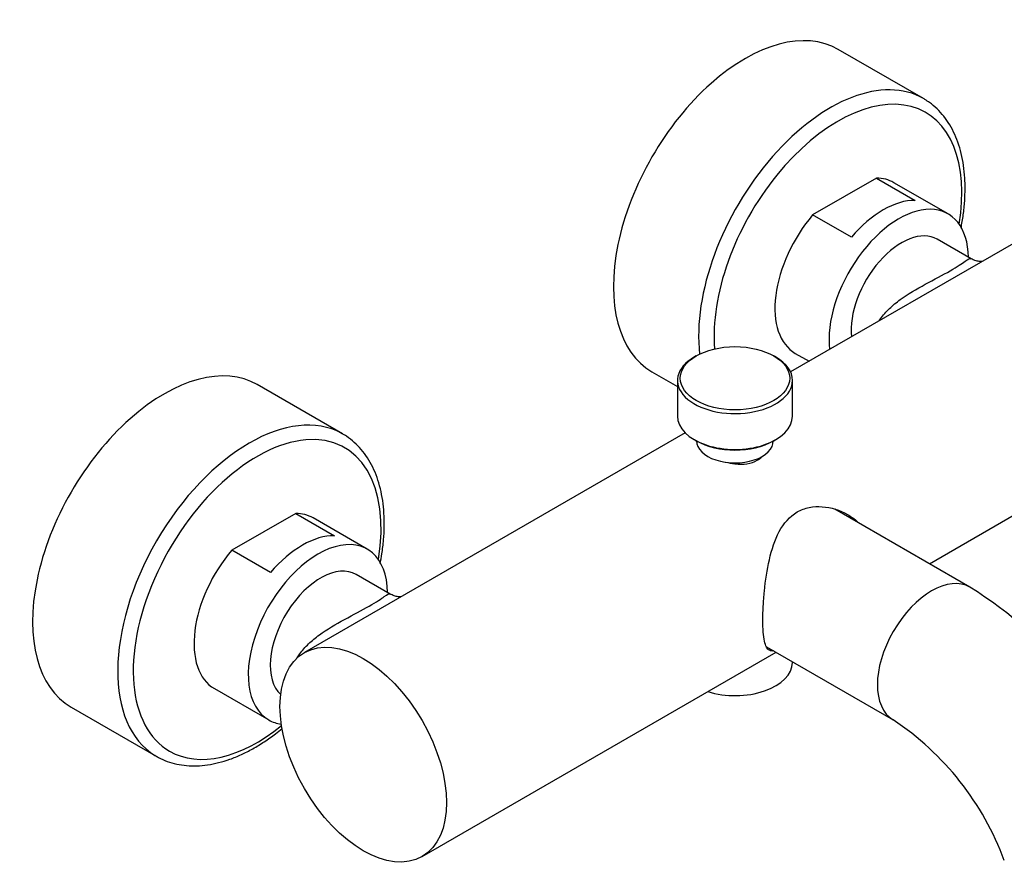
# Model space of a CAD drawing. Extents: x -738 to 206, y -208 to 446.
# Drawn here: x -387 to -207, y -186 to -30 of the extents above; entities that cross this region are included whole.
import ezdxf

# ---------------------------------------------------------------- set-up
doc = ezdxf.new("R2010")
doc.units = 0
for name, color, linetype in [('016019', 7, 'CONTINUOUS'), ('045049', 7, 'CONTINUOUS'), ('056016', 7, 'CONTINUOUS'), ('466034', 7, 'CONTINUOUS'), ('466036', 7, 'CONTINUOUS'), ('466037', 7, 'CONTINUOUS'), ('DEFAULT', 7, 'CONTINUOUS')]:
    doc.layers.add(name, color=color, linetype=linetype)

# ---------------------------------------------------------------- blocks, each defined once
blk = doc.blocks.new('SE3')
at = {"layer": '016019', "color": 7, "linetype": 'CONTINUOUS'}
for p, q in [((-222.15, -44.42), (-237.71, -35.44)), ((-271.71, -94.33), (-267.05, -97.02)), ((-328.22, -105.66), (-343.78, -96.68)), ((-377.78, -155.57), (-362.22, -164.55))]:
    blk.add_line(p, q, dxfattribs=at)
for centre, major_axis, start_param, end_param in [((-254.71, -64.89), (17, 29.44), 0, 3.141593), ((-239.15, -73.87), (17, 29.44), 0, 2.481063), ((-237.74, -74.68), (-16, -27.71), 2.145167, 5.591885), ((-239.15, -73.87), (17, 29.44), 6.268732, 6.283185), ((-360.78, -126.12), (17, 29.44), 0, 3.141593), ((-345.22, -135.11), (17, 29.44), 0.007652, 3.127139), ((-343.8, -135.92), (-16, -27.71), 2.145167, 6.283185), ((-345.22, -135.11), (17, 29.44), 0, 0.007652), ((-343.8, -135.92), (-16, -27.71), 0, 0.983295), ((-345.22, -135.11), (17, 29.44), 3.127139, 3.141593)]:
    blk.add_ellipse(centre, major_axis=major_axis, ratio=0.57735, start_param=start_param, end_param=end_param, dxfattribs=at)
for points, knots in [([(-214.53, -60.8), (-214.53, -60.34), (-214.55, -59.19), (-214.71, -57.18), (-215.08, -54.98), (-215.64, -52.89), (-216.39, -50.97), (-217.31, -49.21), (-218.39, -47.64), (-219.63, -46.28), (-220.83, -45.24), (-221.58, -44.8), (-221.9, -44.61)], [0, 0, 0, 0, 0.059108, 0.170913, 0.282784, 0.394461, 0.505669, 0.616074, 0.725353, 0.833308, 0.939977, 1, 1, 1, 1]), ([(-215.28, -68.13), (-215.12, -67.31), (-214.84, -65.64), (-214.57, -63.14), (-214.54, -61.66), (-214.53, -60.8)], [0.8928479, 0.8928479, 0.8928479, 0.8928479, 0.9276078, 0.9646149, 1, 1, 1, 1]), ([(-321.34, -129.34), (-321.23, -128.76), (-320.97, -127.31), (-320.7, -125.03), (-320.56, -122.55), (-320.62, -120.14), (-320.85, -117.84), (-321.28, -115.66), (-321.88, -113.62), (-322.67, -111.73), (-323.64, -110.02), (-324.77, -108.5), (-326.04, -107.2), (-327.28, -106.21), (-328.05, -105.78), (-328.38, -105.6)], [0.6681496, 0.6681496, 0.6681496, 0.6681496, 0.686564, 0.7139418, 0.7413627, 0.7688228, 0.7963095, 0.8237855, 0.851198, 0.8784753, 0.9055336, 0.9322983, 0.958734, 0.9848671, 1, 1, 1, 1]), ([(-362.48, -164.36), (-362.24, -164.52), (-361.58, -164.94), (-360.22, -165.52), (-358.51, -166.02), (-356.7, -166.3), (-354.81, -166.35), (-352.85, -166.17), (-350.83, -165.76), (-348.77, -165.13), (-346.69, -164.28), (-344.59, -163.21), (-342.5, -161.93), (-340.72, -160.67), (-339.65, -159.82), (-339.26, -159.5)], [0, 0, 0, 0, 0.0112193, 0.037073, 0.0629282, 0.0889178, 0.1151511, 0.1416807, 0.1685003, 0.1955592, 0.2227861, 0.2501114, 0.2774798, 0.3048478, 0.3206554, 0.3206554, 0.3206554, 0.3206554])]:
    blk.add_open_spline(points, degree=3, knots=knots, dxfattribs=at)
at = {"layer": '045049', "color": 7, "linetype": 'CONTINUOUS'}
blk.add_line((-246.07, -147.43), (-246.07, -147.28), dxfattribs=at)
blk.add_ellipse((-256.55, -147.43), major_axis=(10.48, 0), ratio=0.57735, start_param=4.21794, end_param=6.283185, dxfattribs=at)
at = {"layer": '056016', "color": 7, "linetype": 'CONTINUOUS'}
for p, q in [((-230.71, -58.95), (-242.37, -65.68)), ((-230.71, -58.95), (-223.63, -63.03)), ((-217.64, -65.51), (-227.54, -59.79)), ((-235.3, -69.76), (-242.37, -65.68)), ((-245.54, -90.97), (-243.01, -92.42)), ((-336.77, -120.19), (-348.43, -126.92)), ((-336.77, -120.19), (-329.7, -124.27)), ((-323.7, -126.74), (-333.6, -121.03)), ((-341.36, -131), (-348.43, -126.92)), ((-351.6, -152.2), (-341.7, -157.92))]:
    blk.add_line(p, q, dxfattribs=at)
for centre, major_axis, start_param, end_param in [((-236.54, -75.38), (-9, -15.59), 3.141593, 3.451109), ((-226.64, -81.09), (-9, -15.59), 2.377806, 5.625602), ((-229.47, -79.46), (9, 15.59), 0.309516, 1.26128), ((-236.54, -75.38), (9, 15.59), 1.26128, 3.141593), ((-342.6, -136.62), (-9, -15.59), 3.141593, 3.451109), ((-332.7, -142.33), (-9, -15.59), 2.377806, 6.283185), ((-335.53, -140.7), (9, 15.59), 0.309516, 1.26128), ((-342.6, -136.62), (9, 15.59), 1.26128, 3.141593), ((-332.7, -142.33), (-9, -15.59), 0, 0.231649)]:
    blk.add_ellipse(centre, major_axis=major_axis, ratio=0.57735, start_param=start_param, end_param=end_param, dxfattribs=at)
at = {"layer": '466034', "color": 7, "linetype": 'CONTINUOUS'}
for p, q in [((-179.97, -56.02), (-246.39, -94.37)), ((-213.45, -73.7), (-219.64, -70.12)), ((-221.05, -129.39), (-158.47, -93.26)), ((-265.63, -105.48), (-335.18, -145.63)), ((-319.51, -134.94), (-325.71, -131.36)), ((-313.68, -182.87), (-249.05, -145.56))]:
    blk.add_line(p, q, dxfattribs=at)
for centre, end_param in [((-226.14, -81.38), 5.620744), ((-332.21, -142.62), 6.151447)]:
    blk.add_ellipse(centre, major_axis=(-6.5, -11.26), ratio=0.57735, start_param=3.141593, end_param=end_param, dxfattribs=at)
blk.add_ellipse((-324.43, -164.25), major_axis=(10.75, -18.62), ratio=0.57735, dxfattribs=at)
for points, knots in [([(-217.27, -75.89), (-216.61, -75.51), (-216.06, -75.17), (-215.15, -74.58), (-214.8, -74.33), (-213.95, -73.75), (-213.65, -73.59), (-213.46, -73.69), (-213.46, -73.69), (-213.46, -73.69)], [0, 0, 0, 0, 0.03125, 0.03125, 0.0625, 0.0625, 0.125, 0.125, 0.1250093, 0.1250093, 0.1250093, 0.1250093]), ([(-211.42, -74.19), (-211.57, -74.2), (-211.97, -74.2), (-212.74, -74.05), (-213.18, -73.82), (-213.45, -73.68)], [0.6841769, 0.6841769, 0.6841769, 0.6841769, 0.7828331, 0.8950794, 1, 1, 1, 1]), ([(-230.21, -85.01), (-230.13, -84.89), (-230.05, -84.76), (-229.51, -83.99), (-228.95, -83.36), (-227.74, -82.2), (-227.08, -81.66), (-224.96, -80.12), (-223.4, -79.21), (-220.19, -77.47), (-218.57, -76.64), (-217.27, -75.89)], [0.8065839, 0.8065839, 0.8065839, 0.8065839, 0.8125, 0.8125, 0.84375, 0.84375, 0.875, 0.875, 0.9375, 0.9375, 1, 1, 1, 1]), ([(-258.23, -110.82), (-257.69, -110.97), (-257.12, -111.08), (-255.06, -111.31), (-253.56, -111.12), (-252.48, -110.49)], [0.8275181, 0.8275181, 0.8275181, 0.8275181, 0.875, 0.875, 1, 1, 1, 1]), ([(-249.49, -145.33), (-249.79, -145.36), (-250.04, -145.32), (-250.47, -145.09), (-250.65, -144.89), (-250.95, -144.33), (-251.07, -143.96), (-251.26, -143.05), (-251.34, -142.5), (-251.43, -141.23), (-251.46, -140.5), (-251.46, -138.93), (-251.43, -138.07), (-251.34, -136.27), (-251.27, -135.34), (-250.99, -132.46), (-250.7, -130.5), (-249.85, -126.81), (-249.28, -125.04), (-247.67, -122.02), (-246.58, -120.74), (-245.19, -119.94)], [0.5934035, 0.5934035, 0.5934035, 0.5934035, 0.625, 0.625, 0.65625, 0.65625, 0.6875, 0.6875, 0.71875, 0.71875, 0.75, 0.75, 0.78125, 0.78125, 0.8125, 0.8125, 0.875, 0.875, 0.9375, 0.9375, 1, 1, 1, 1]), ([(-245.19, -119.94), (-244.5, -119.54), (-243.77, -119.27), (-242.22, -118.95), (-241.41, -118.91), (-239.01, -119.09), (-237.42, -119.6), (-235.35, -120.79), (-234.7, -121.25), (-234.13, -121.77)], [0, 0, 0, 0, 0.03125, 0.03125, 0.0625, 0.0625, 0.125, 0.125, 0.1556982, 0.1556982, 0.1556982, 0.1556982]), ([(-323.33, -137.13), (-322.68, -136.75), (-322.12, -136.4), (-321.22, -135.81), (-320.87, -135.57), (-320.01, -134.99), (-319.72, -134.82), (-319.52, -134.93), (-319.52, -134.93), (-319.52, -134.93)], [0, 0, 0, 0, 0.03125, 0.03125, 0.0625, 0.0625, 0.125, 0.125, 0.1250093, 0.1250093, 0.1250093, 0.1250093]), ([(-317.48, -135.42), (-317.63, -135.43), (-318.03, -135.43), (-318.8, -135.29), (-319.25, -135.05), (-319.51, -134.92)], [0.6841769, 0.6841769, 0.6841769, 0.6841769, 0.7828331, 0.8950794, 1, 1, 1, 1]), ([(-336.49, -146.6), (-336.35, -146.35), (-336.2, -146.11), (-335.57, -145.22), (-335.02, -144.6), (-333.81, -143.44), (-333.15, -142.9), (-331.03, -141.35), (-329.46, -140.44), (-326.26, -138.71), (-324.64, -137.88), (-323.33, -137.13)], [0.801163, 0.801163, 0.801163, 0.801163, 0.8125, 0.8125, 0.84375, 0.84375, 0.875, 0.875, 0.9375, 0.9375, 1, 1, 1, 1])]:
    blk.add_open_spline(points, degree=3, knots=knots, dxfattribs=at)
blk.add_open_spline([(-252.48, -110.49), (-252.16, -110.31), (-251.88, -110.09), (-251.64, -109.84)], degree=3, dxfattribs=at)
at = {"layer": '466036', "color": 7, "linetype": 'CONTINUOUS'}
for p, q in [((-213.65, -133.66), (-238.3, -119.43)), ((-250.8, -144.55), (-227.65, -157.91))]:
    blk.add_line(p, q, dxfattribs=at)
for centre, radius, start, end in [((-256.46, -201.56), 80.27, 20.4761, 57.7673), ((-256.96, -201.89), 52.85, 20.2385, 56.3218)]:
    blk.add_arc(centre, radius, start, end, dxfattribs=at)
blk.add_ellipse((-220.65, -145.79), major_axis=(-7, -12.12), ratio=0.57735, start_param=3.141511, end_param=6.281699, dxfattribs=at)
at = {"layer": '466037', "color": 7, "linetype": 'CONTINUOUS'}
for p, q in [((-263.62, -91.42), (-263.97, -91.63)), ((-249.12, -91.63), (-249.48, -91.42)), ((-267.05, -95.91), (-267.05, -102.45)), ((-246.05, -102.45), (-246.05, -95.91)), ((-263.97, -106.73), (-263.62, -106.94)), ((-249.48, -106.94), (-249.12, -106.73))]:
    blk.add_line(p, q, dxfattribs=at)
blk.add_ellipse((-256.55, -95.51), major_axis=(-10, 0), ratio=0.57735, dxfattribs=at)
for centre, major_axis, start_param, end_param in [((-256.55, -95.91), (10.5, 0), 2.356194, 6.283185), ((-256.55, -95.91), (10.5, 0), 0, 0.785398), ((-256.55, -102.45), (-10.5, 0), 0, 3.141593), ((-256.55, -102.85), (10, 0), 3.926991, 5.497787), ((-256.55, -106.94), (-7, 0), 0, 3.141593)]:
    blk.add_ellipse(centre, major_axis=major_axis, ratio=0.57735, start_param=start_param, end_param=end_param, dxfattribs=at)

msp = doc.modelspace()

# ---------------------------------------------------------------- block references
at = {"layer": 'DEFAULT'}
msp.add_blockref('SE3', (0, 0), dxfattribs=at)

doc.saveas('drawing.dxf')
